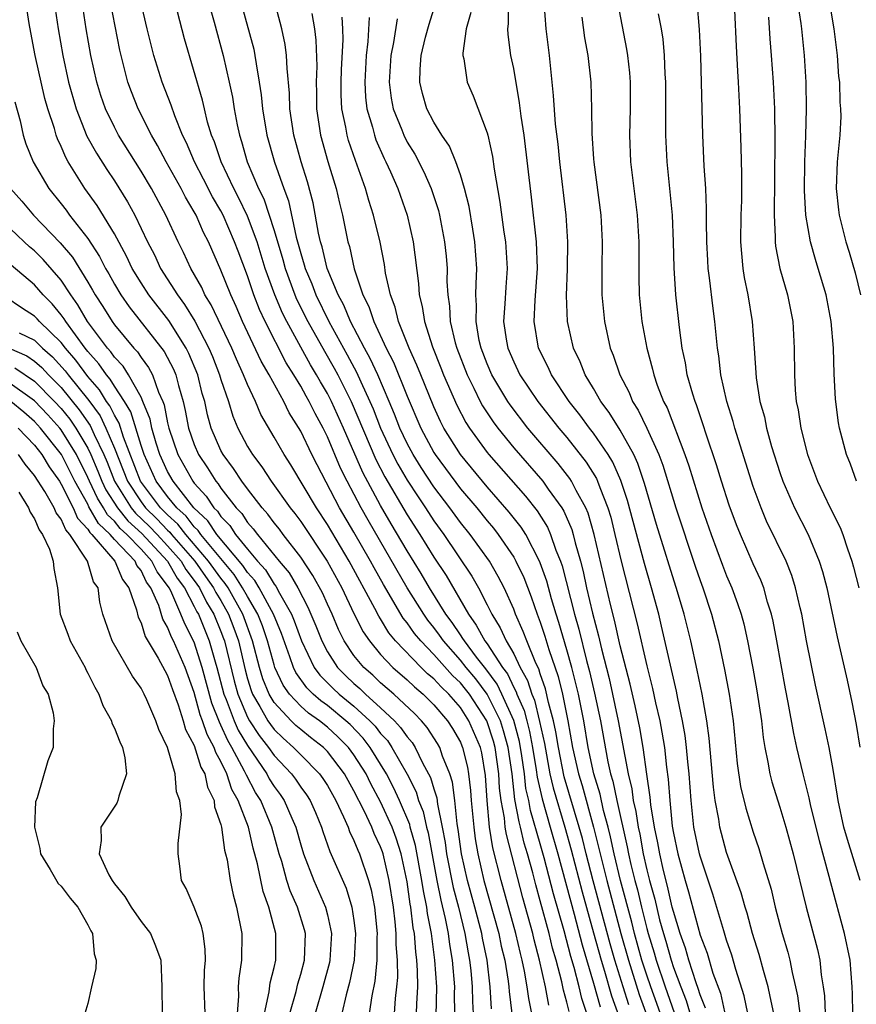
# Model space of a CAD drawing. Units: inches. Extents: x 2505000 to 2507997, y 1482000 to 1485000.
# Drawn here: x 2506416 to 2506479, y 1482512 to 1482586 of the extents above; entities that cross this region are included whole.
import ezdxf

# ---------------------------------------------------------------- set-up
doc = ezdxf.new("R2010")
doc.units = ezdxf.units.IN
doc.header["$MEASUREMENT"] = 0
doc.layers.add('LD25051482_2ft', color=166, linetype='Continuous')

msp = doc.modelspace()

# ---------------------------------------------------------------- linework, layer by layer
at = {"layer": 'LD25051482_2ft'}
for points, elevation in [([(2506429.488, 1482589), (2506430.499, 1482585.501), (2506431.185, 1482583), (2506431.636, 1482581), (2506431.871, 1482579.872), (2506431.997, 1482579), (2506432.219, 1482577.781), (2506432.388, 1482577), (2506432.545, 1482576.545), (2506432.982, 1482575), (2506433.835, 1482573), (2506434.225, 1482572.225), (2506435, 1482569.846), (2506435.656, 1482567.656), (2506435.825, 1482567), (2506436.557, 1482565), (2506436.687, 1482564.688), (2506437.533, 1482563), (2506438.776, 1482560.776), (2506439.51, 1482559.51), (2506439.781, 1482559), (2506440.786, 1482557), (2506442.639, 1482552.639), (2506443.328, 1482551.328), (2506445, 1482548.486), (2506445.95, 1482547), (2506447, 1482545.301), (2506447.921, 1482543.921), (2506449.597, 1482541), (2506450.191, 1482540.191), (2506450.826, 1482539), (2506451, 1482538.77), (2506452.165, 1482537), (2506452.523, 1482536.523), (2506453, 1482535.507), (2506453.182, 1482535.182), (2506453.237, 1482535), (2506453.782, 1482533.782), (2506453.975, 1482533), (2506454.196, 1482532.195), (2506454.417, 1482531), (2506454.688, 1482529.312), (2506454.755, 1482528.755), (2506455.129, 1482527.129), (2506455.752, 1482525), (2506456.306, 1482523), (2506457.545, 1482518.455), (2506458.154, 1482516.154), (2506459, 1482513.285), (2506459.505, 1482511.505)], 7992), ([(2506461.656, 1482511.656), (2506461.214, 1482513), (2506460.598, 1482515), (2506460.243, 1482516.243), (2506458.963, 1482520.963), (2506458.44, 1482523), (2506458.158, 1482524.158), (2506457.928, 1482525), (2506456.787, 1482528.787), (2506456.354, 1482531), (2506456.175, 1482532.175), (2506455.993, 1482533), (2506455.615, 1482534.385), (2506455.395, 1482535.395), (2506455, 1482536.536), (2506454.892, 1482536.892), (2506454.671, 1482537.329), (2506453.986, 1482539), (2506453.72, 1482539.72), (2506453.146, 1482541), (2506453, 1482541.387), (2506452.275, 1482543), (2506451.846, 1482543.846), (2506451.171, 1482545), (2506449.73, 1482547), (2506449, 1482547.91), (2506448.208, 1482549), (2506447, 1482550.591), (2506446.045, 1482552.045), (2506445.442, 1482553), (2506445, 1482553.829), (2506444.449, 1482555), (2506444.052, 1482556.052), (2506443.652, 1482557), (2506442.782, 1482559), (2506442.223, 1482560.224), (2506441.791, 1482561), (2506440.748, 1482563), (2506440.236, 1482564.236), (2506439.813, 1482565), (2506438.997, 1482567), (2506438.611, 1482568.611), (2506438.49, 1482569), (2506438.344, 1482569.656), (2506437.922, 1482571.922), (2506437.503, 1482573.503), (2506437.038, 1482575), (2506436.481, 1482577), (2506436.183, 1482579), (2506436.156, 1482580.156), (2506435.969, 1482582.031), (2506435.938, 1482583), (2506435.833, 1482583.833), (2506435.573, 1482585), (2506434.531, 1482589)], 7996), ([(2506476.374, 1482589), (2506477.05, 1482585), (2506477.302, 1482583), (2506477.41, 1482581.41), (2506477.471, 1482581), (2506477.497, 1482579.497), (2506477.564, 1482579), (2506477.582, 1482578.418), (2506477.509, 1482577), (2506477.313, 1482575), (2506477.22, 1482573), (2506477.41, 1482571.41), (2506477.443, 1482571), (2506477.962, 1482569), (2506478.211, 1482568.211), (2506478.652, 1482566.652), (2506479.046, 1482565)], 8028), ([(2506451.337, 1482511.338), (2506451.233, 1482513), (2506450.995, 1482515), (2506450.659, 1482516.659), (2506450.603, 1482517), (2506450.076, 1482519), (2506449.528, 1482521), (2506449.082, 1482523), (2506448.837, 1482524.837), (2506448.754, 1482525.246), (2506448.575, 1482527), (2506448.397, 1482528.397), (2506448.201, 1482529), (2506447.654, 1482530.346), (2506447.442, 1482531), (2506447.281, 1482531.28), (2506446.496, 1482532.496), (2506446.061, 1482533), (2506445.538, 1482533.538), (2506443.983, 1482535), (2506443, 1482535.862), (2506442.421, 1482536.421), (2506441.744, 1482537), (2506441, 1482537.913), (2506440.272, 1482539), (2506439.848, 1482539.848), (2506439.356, 1482541), (2506439, 1482541.759), (2506438.625, 1482542.625), (2506437.918, 1482543.918), (2506437, 1482545.302), (2506435.681, 1482547), (2506435.393, 1482547.393), (2506435, 1482547.877), (2506434.53, 1482548.53), (2506434.098, 1482549), (2506433, 1482550.425), (2506432.576, 1482551), (2506431.958, 1482551.958), (2506431.161, 1482553), (2506431, 1482553.308), (2506430.275, 1482555), (2506430.001, 1482556.001), (2506429.784, 1482557), (2506429.607, 1482557.607), (2506429.259, 1482559), (2506428.602, 1482560.602), (2506428.395, 1482561), (2506427.081, 1482563.081), (2506425.588, 1482565), (2506425, 1482565.912), (2506424.34, 1482567), (2506423.913, 1482567.913), (2506423, 1482569.601), (2506421.715, 1482571.715), (2506420.789, 1482573), (2506419.535, 1482575), (2506419.34, 1482575.34), (2506419, 1482576.162), (2506418.726, 1482576.726), (2506418.635, 1482577), (2506418.5, 1482577.5), (2506417.993, 1482579), (2506417.772, 1482579.772), (2506417.055, 1482583), (2506416.725, 1482584.725), (2506416.601, 1482585.398), (2506416.178, 1482588.178)], 7980), ([(2506418.478, 1482587), (2506418.765, 1482585), (2506419.119, 1482583), (2506419.555, 1482581), (2506420.119, 1482579), (2506420.94, 1482576.94), (2506421.648, 1482575.648), (2506422.426, 1482574.426), (2506423, 1482573.569), (2506423.995, 1482571.994), (2506424.535, 1482571), (2506425.489, 1482569), (2506426.005, 1482568.005), (2506426.472, 1482567), (2506427.733, 1482565), (2506428.279, 1482564.279), (2506429.035, 1482563.035), (2506430.104, 1482561), (2506430.368, 1482560.368), (2506430.903, 1482559), (2506431, 1482558.656), (2506431.565, 1482557), (2506431.9, 1482555.9), (2506432.277, 1482555), (2506433, 1482553.619), (2506433.365, 1482553), (2506434.079, 1482552.079), (2506434.782, 1482551), (2506436.213, 1482549), (2506436.566, 1482548.566), (2506437, 1482547.975), (2506438.99, 1482544.99), (2506440.078, 1482543), (2506441, 1482541.07), (2506441.687, 1482539.687), (2506442.155, 1482539), (2506443, 1482537.983), (2506443.931, 1482537), (2506445, 1482536.065), (2506445.54, 1482535.54), (2506446.193, 1482535), (2506446.608, 1482534.608), (2506447, 1482534.204), (2506448.031, 1482533), (2506448.41, 1482532.41), (2506449, 1482531.383), (2506449.116, 1482531.116), (2506449.165, 1482531), (2506449.524, 1482529.524), (2506449.613, 1482529), (2506449.762, 1482527.762), (2506449.808, 1482527), (2506449.996, 1482525), (2506450.118, 1482524.118), (2506450.309, 1482523), (2506450.766, 1482521), (2506451.884, 1482517), (2506452.069, 1482516.069), (2506452.323, 1482515), (2506452.576, 1482513.424), (2506452.627, 1482513), (2506452.649, 1482512.649), (2506452.866, 1482511)], 7982), ([(2506454.358, 1482511), (2506454.126, 1482512.126), (2506454.018, 1482513), (2506453.819, 1482514.18), (2506453.641, 1482515), (2506453.506, 1482515.506), (2506453.168, 1482517), (2506452.058, 1482521), (2506451.442, 1482523.442), (2506451.187, 1482525), (2506450.997, 1482527), (2506450.882, 1482528.882), (2506450.597, 1482530.597), (2506450.499, 1482531), (2506449.64, 1482533), (2506449, 1482533.985), (2506448.124, 1482535), (2506447.546, 1482535.546), (2506447, 1482536.153), (2506446.536, 1482536.536), (2506446.059, 1482537), (2506444.131, 1482539), (2506443.621, 1482539.621), (2506443, 1482540.651), (2506442.859, 1482540.859), (2506442.571, 1482541.429), (2506440.635, 1482545), (2506439, 1482547.757), (2506438.178, 1482549), (2506436.245, 1482552.245), (2506435.746, 1482553), (2506435, 1482554.322), (2506434.014, 1482556.015), (2506433.6, 1482557), (2506433, 1482558.273), (2506432.712, 1482559), (2506432.165, 1482560.165), (2506431.816, 1482561), (2506430.269, 1482564.269), (2506429.805, 1482565), (2506429.559, 1482565.559), (2506428.733, 1482567), (2506428.19, 1482568.19), (2506427.782, 1482569), (2506426.872, 1482571), (2506425.784, 1482573), (2506425, 1482574.316), (2506423.321, 1482577), (2506423, 1482577.606), (2506422.327, 1482579), (2506421.99, 1482579.989), (2506421.675, 1482581), (2506421.243, 1482583), (2506420.891, 1482585), (2506420.571, 1482587)], 7984), ([(2506455.634, 1482511.634), (2506455.386, 1482513), (2506454.95, 1482515), (2506454.539, 1482516.539), (2506454.435, 1482517), (2506453.686, 1482519.686), (2506452.453, 1482524.453), (2506452.364, 1482525), (2506452.298, 1482525.702), (2506452.054, 1482527), (2506451.939, 1482527.939), (2506451.885, 1482529), (2506451.613, 1482531), (2506451.478, 1482531.479), (2506450.977, 1482533), (2506449.672, 1482535), (2506449.385, 1482535.385), (2506449, 1482535.85), (2506448.409, 1482536.409), (2506447, 1482537.986), (2506446.011, 1482539), (2506445.558, 1482539.558), (2506445, 1482540.353), (2506444.708, 1482540.708), (2506443.23, 1482543.23), (2506442.506, 1482544.506), (2506442.244, 1482545), (2506441, 1482547.169), (2506439.922, 1482549), (2506438.227, 1482552.227), (2506437.837, 1482553), (2506437, 1482554.753), (2506436.138, 1482556.138), (2506435.72, 1482557), (2506434.632, 1482559), (2506434.03, 1482560.03), (2506432.634, 1482563), (2506432.142, 1482564.142), (2506431.741, 1482565), (2506431, 1482566.873), (2506430.061, 1482569), (2506429.695, 1482569.695), (2506429.137, 1482571), (2506429, 1482571.256), (2506428.349, 1482572.35), (2506428.022, 1482573), (2506426.9, 1482575), (2506426.245, 1482576.245), (2506425.797, 1482577), (2506424.786, 1482579), (2506424.277, 1482580.277), (2506424.009, 1482581), (2506423.404, 1482583.404), (2506422.707, 1482587)], 7986), ([(2506457.159, 1482511.159), (2506457, 1482511.844), (2506456.746, 1482512.746), (2506456.616, 1482513.384), (2506456.184, 1482515), (2506455.917, 1482515.917), (2506455.656, 1482517), (2506455, 1482519.472), (2506454.663, 1482520.663), (2506454.432, 1482521.568), (2506454.037, 1482523), (2506453.797, 1482523.797), (2506453.519, 1482525), (2506453.399, 1482525.399), (2506453.088, 1482527.088), (2506452.874, 1482529), (2506452.594, 1482531), (2506452.245, 1482532.245), (2506451.999, 1482533), (2506451, 1482534.999), (2506450.145, 1482536.145), (2506449.437, 1482537), (2506449, 1482537.56), (2506447.716, 1482539), (2506447.428, 1482539.428), (2506447, 1482540.001), (2506446.553, 1482540.553), (2506446.239, 1482541), (2506445, 1482543.002), (2506442.064, 1482548.064), (2506441.54, 1482549), (2506440.482, 1482551), (2506439.99, 1482551.99), (2506439, 1482554.351), (2506438.68, 1482555), (2506438.083, 1482556.083), (2506437.635, 1482557), (2506437.398, 1482557.398), (2506437, 1482558.144), (2506436.492, 1482559), (2506435.91, 1482559.91), (2506434.329, 1482563), (2506433.906, 1482563.906), (2506433.486, 1482565), (2506433, 1482566.45), (2506432.292, 1482568.292), (2506432.035, 1482569), (2506431.165, 1482571), (2506431, 1482571.321), (2506430.379, 1482572.379), (2506429.707, 1482573.708), (2506429.028, 1482575), (2506428.423, 1482576.423), (2506428.127, 1482577), (2506427.533, 1482578.467), (2506427.268, 1482579.268), (2506426.592, 1482581), (2506425.96, 1482583), (2506425.455, 1482585), (2506425, 1482586.927)], 7988), ([(2506432.498, 1482587), (2506433.468, 1482583.468), (2506433.564, 1482583), (2506433.64, 1482582.359), (2506433.887, 1482581), (2506434.03, 1482580.03), (2506434.117, 1482579), (2506434.451, 1482577), (2506435.024, 1482574.976), (2506435.723, 1482573), (2506436.075, 1482572.075), (2506436.666, 1482569.334), (2506436.818, 1482568.818), (2506437, 1482568.111), (2506437.263, 1482567.263), (2506437.326, 1482567), (2506437.825, 1482565.825), (2506438.126, 1482565), (2506439.115, 1482563), (2506440.501, 1482560.501), (2506441.201, 1482559.201), (2506441.515, 1482558.484), (2506442.204, 1482557), (2506442.442, 1482556.442), (2506443, 1482554.99), (2506443.926, 1482553), (2506444.293, 1482552.293), (2506445, 1482551.088), (2506445.82, 1482549.82), (2506446.38, 1482549), (2506447, 1482548.035), (2506447.748, 1482547), (2506449.862, 1482543.862), (2506450.345, 1482543), (2506451, 1482541.723), (2506451.347, 1482541), (2506451.987, 1482539.987), (2506452.426, 1482539), (2506453, 1482538.023), (2506453.498, 1482537), (2506454.037, 1482536.037), (2506454.353, 1482535), (2506454.553, 1482534.553), (2506454.949, 1482532.949), (2506455.303, 1482531.303), (2506455.72, 1482529), (2506455.958, 1482527.958), (2506456.847, 1482525), (2506457.311, 1482523.311), (2506458.134, 1482520.134), (2506459, 1482517.07), (2506459.565, 1482515), (2506459.817, 1482514.183), (2506460.339, 1482512.339), (2506461.538, 1482509)], 7994), ([(2506467.402, 1482511.402), (2506467, 1482512.413), (2506466.867, 1482512.867), (2506466.702, 1482513.298), (2506466.155, 1482515), (2506465.904, 1482515.904), (2506465.505, 1482517), (2506465, 1482518.666), (2506464.918, 1482519), (2506464.565, 1482520.565), (2506464.26, 1482521.74), (2506463.976, 1482523), (2506463.838, 1482523.838), (2506463.586, 1482525), (2506463.309, 1482526.691), (2506463.261, 1482527.261), (2506463, 1482528.983), (2506462.719, 1482531), (2506462.469, 1482532.468), (2506462.124, 1482534.124), (2506461.746, 1482535.746), (2506461, 1482538.631), (2506460.569, 1482540.569), (2506460.266, 1482541.734), (2506459.053, 1482547), (2506458.591, 1482548.591), (2506458.413, 1482549), (2506457.693, 1482550.307), (2506457.352, 1482551), (2506457.218, 1482551.218), (2506456.338, 1482552.338), (2506454.069, 1482555), (2506452.733, 1482556.733), (2506452.554, 1482557), (2506451.355, 1482559), (2506451, 1482559.827), (2506450.55, 1482561), (2506450.416, 1482561.584), (2506450.169, 1482563), (2506450.209, 1482564.209), (2506450.166, 1482565), (2506450.174, 1482565.826), (2506450.237, 1482567), (2506450.084, 1482569), (2506449.94, 1482569.94), (2506449.647, 1482571.648), (2506449.314, 1482573), (2506449, 1482574.037), (2506448.661, 1482575), (2506448.182, 1482576.182), (2506447.61, 1482577), (2506447, 1482577.977), (2506446.468, 1482579), (2506446.147, 1482580.147), (2506445.939, 1482581), (2506445.968, 1482581.968), (2506446.054, 1482583), (2506446.38, 1482584.38), (2506446.64, 1482585.36), (2506447.13, 1482586.87)], 8006), ([(2506470.586, 1482511), (2506470.325, 1482512.325), (2506469.695, 1482514.305), (2506469.39, 1482515.39), (2506469, 1482516.517), (2506468.78, 1482517.22), (2506467.969, 1482519.969), (2506467, 1482522.825), (2506466.952, 1482523), (2506466.545, 1482525), (2506466.331, 1482527), (2506466.186, 1482529), (2506466.085, 1482529.915), (2506465.991, 1482531), (2506465.885, 1482531.884), (2506465.692, 1482533), (2506465.338, 1482534.662), (2506465.232, 1482535.232), (2506464.115, 1482540.115), (2506463.892, 1482541), (2506463.345, 1482543), (2506462.816, 1482544.816), (2506461.555, 1482549.555), (2506461.059, 1482551.059), (2506460.439, 1482552.439), (2506460.092, 1482553), (2506459, 1482554.609), (2506458.694, 1482555), (2506457.981, 1482555.981), (2506457.162, 1482557), (2506455.835, 1482559), (2506455.583, 1482559.583), (2506454.869, 1482561), (2506454.53, 1482563), (2506454.603, 1482564.603), (2506454.777, 1482567), (2506454.723, 1482569), (2506454.347, 1482572.347), (2506453.777, 1482577), (2506453.556, 1482578.444), (2506453.441, 1482579.44), (2506453, 1482582.022), (2506452.797, 1482583), (2506452.576, 1482584.576), (2506452.557, 1482585), (2506452.616, 1482585.384), (2506452.615, 1482587)], 8010), ([(2506472.533, 1482511), (2506472.278, 1482512.278), (2506472.108, 1482513), (2506471.759, 1482514.241), (2506471.444, 1482515.444), (2506470.954, 1482517), (2506470.532, 1482518.532), (2506470.379, 1482519), (2506470.079, 1482520.079), (2506469, 1482523.09), (2506468.483, 1482525), (2506468.405, 1482525.595), (2506468.144, 1482527), (2506468.008, 1482528.008), (2506467.694, 1482531.695), (2506467.517, 1482533), (2506467.161, 1482535), (2506466.793, 1482536.793), (2506466.303, 1482539), (2506465.805, 1482541), (2506465.313, 1482542.687), (2506463.741, 1482547.741), (2506462.839, 1482550.839), (2506462.329, 1482552.329), (2506462.014, 1482553), (2506461, 1482554.848), (2506460.179, 1482556.179), (2506459.557, 1482557), (2506459, 1482557.968), (2506458.361, 1482559), (2506457.983, 1482559.983), (2506457.493, 1482561), (2506457.045, 1482563), (2506456.969, 1482564.969), (2506457.047, 1482566.953), (2506457.074, 1482569), (2506456.945, 1482571), (2506456.469, 1482575), (2506456.332, 1482576.332), (2506456.152, 1482577.848), (2506456.003, 1482580.002), (2506455.755, 1482582.245), (2506455.686, 1482583), (2506455.447, 1482585), (2506455.283, 1482587)], 8012), ([(2506460.801, 1482587), (2506461.482, 1482583.482), (2506461.555, 1482583), (2506461.693, 1482581.693), (2506461.744, 1482581), (2506461.742, 1482579), (2506461.695, 1482577), (2506461.782, 1482575), (2506462.28, 1482571), (2506462.392, 1482569), (2506462.393, 1482566.393), (2506462.429, 1482565), (2506462.635, 1482563), (2506462.997, 1482561), (2506463.428, 1482559.428), (2506463.517, 1482559), (2506463.785, 1482558.214), (2506464.261, 1482557), (2506464.518, 1482556.518), (2506465.859, 1482553), (2506466.157, 1482552.157), (2506467.128, 1482549), (2506467.827, 1482547), (2506468.692, 1482544.692), (2506469, 1482543.903), (2506469.389, 1482543), (2506469.821, 1482541.821), (2506470.086, 1482541), (2506470.281, 1482540.281), (2506470.571, 1482539), (2506470.96, 1482536.96), (2506471.259, 1482535.259), (2506471.606, 1482533), (2506471.742, 1482531.742), (2506471.871, 1482531), (2506472.106, 1482529.894), (2506472.247, 1482529), (2506472.403, 1482528.403), (2506473, 1482526.501), (2506473.449, 1482525), (2506474.003, 1482523), (2506474.986, 1482519), (2506475.819, 1482515.819), (2506475.994, 1482515), (2506476.093, 1482513.907), (2506476.246, 1482513), (2506476.339, 1482512.339), (2506476.393, 1482511)], 8016), ([(2506479.033, 1482521), (2506478.068, 1482524.068), (2506477.813, 1482525), (2506477.377, 1482527), (2506477.335, 1482527.335), (2506477, 1482529.325), (2506476.692, 1482531), (2506476.399, 1482532.399), (2506475.674, 1482535.674), (2506475, 1482538.998), (2506474.637, 1482541), (2506474.513, 1482541.487), (2506474.182, 1482543), (2506473.905, 1482543.905), (2506473.464, 1482545), (2506472.003, 1482548.003), (2506471.587, 1482549), (2506471, 1482550.608), (2506469.883, 1482554.118), (2506469.617, 1482555), (2506469.493, 1482555.493), (2506469.02, 1482557), (2506468.572, 1482559), (2506468.416, 1482560.416), (2506468.318, 1482561), (2506468.117, 1482563), (2506467.977, 1482563.977), (2506467.716, 1482566.284), (2506467.617, 1482567), (2506467.581, 1482567.581), (2506467.513, 1482569), (2506467.485, 1482570.515), (2506467.494, 1482571.495), (2506467.431, 1482573), (2506467.318, 1482574.682), (2506467.206, 1482577), (2506467.061, 1482582.939), (2506466.963, 1482584.963), (2506466.783, 1482587)], 8020), ([(2506478.748, 1482551), (2506478.294, 1482552.294), (2506478.009, 1482553), (2506477.476, 1482555), (2506477.402, 1482555.402), (2506477.169, 1482557.169), (2506477.083, 1482559.083), (2506477.031, 1482561), (2506476.85, 1482563), (2506476.465, 1482565), (2506475.884, 1482567), (2506475.664, 1482567.664), (2506475.295, 1482569), (2506474.951, 1482571), (2506474.842, 1482572.842), (2506474.865, 1482575), (2506474.949, 1482576.949), (2506475.005, 1482579), (2506474.971, 1482581), (2506474.859, 1482583), (2506474.655, 1482585), (2506474.607, 1482585.393), (2506474.358, 1482587)], 8026), ([(2506458.495, 1482511), (2506458.116, 1482512.116), (2506457.909, 1482513), (2506457.535, 1482514.465), (2506457.291, 1482515.291), (2506456.782, 1482517.218), (2506455.987, 1482519.987), (2506455.289, 1482522.711), (2506455, 1482523.76), (2506454.267, 1482526.267), (2506454.134, 1482527), (2506453.922, 1482527.922), (2506453.805, 1482529), (2506453.624, 1482530.376), (2506453.442, 1482531.442), (2506453.012, 1482533.011), (2506452.119, 1482535), (2506451.761, 1482535.761), (2506450.905, 1482536.905), (2506450.208, 1482537.792), (2506449.293, 1482539), (2506449.191, 1482539.191), (2506449, 1482539.451), (2506448.377, 1482540.378), (2506447.913, 1482541), (2506446.68, 1482543), (2506446.058, 1482544.058), (2506445, 1482545.776), (2506443.803, 1482547.803), (2506443, 1482549.185), (2506441.661, 1482551.661), (2506440.206, 1482555), (2506439.306, 1482557), (2506439, 1482557.597), (2506438.476, 1482558.476), (2506438.197, 1482559), (2506437.745, 1482559.746), (2506437, 1482561.087), (2506435.951, 1482563), (2506435.633, 1482563.633), (2506435.062, 1482565), (2506434.339, 1482567), (2506433.715, 1482569), (2506433, 1482570.921), (2506432.326, 1482572.325), (2506431.966, 1482573), (2506431.012, 1482575), (2506430.51, 1482576.51), (2506430.301, 1482577), (2506430.003, 1482577.997), (2506429.763, 1482579), (2506429.63, 1482579.63), (2506428.263, 1482584.262), (2506427.73, 1482586.27)], 7990), ([(2506437.84, 1482586.16), (2506438.04, 1482585), (2506438.145, 1482584.146), (2506438.199, 1482582.199), (2506438.163, 1482581), (2506438.181, 1482580.181), (2506438.183, 1482579), (2506438.475, 1482577), (2506439.035, 1482575.035), (2506439.657, 1482573), (2506439.902, 1482571.902), (2506440.128, 1482571), (2506440.547, 1482569), (2506440.655, 1482568.655), (2506441.023, 1482566.977), (2506441.677, 1482565), (2506442.122, 1482564.123), (2506442.482, 1482563), (2506443.413, 1482561), (2506443.96, 1482559.961), (2506445, 1482557.4), (2506446.023, 1482555), (2506447, 1482553.169), (2506447.104, 1482553), (2506449, 1482550.443), (2506450.219, 1482549), (2506451, 1482548.027), (2506451.471, 1482547.471), (2506451.839, 1482547), (2506453, 1482545.301), (2506453.172, 1482545), (2506453.755, 1482543.755), (2506454.306, 1482542.306), (2506454.768, 1482541), (2506455, 1482540.405), (2506455.352, 1482539.352), (2506455.648, 1482538.352), (2506456.336, 1482536.336), (2506456.657, 1482535), (2506457.065, 1482533), (2506457.421, 1482531), (2506457.861, 1482529), (2506458.135, 1482528.135), (2506459.007, 1482525), (2506459.988, 1482521), (2506461.06, 1482517), (2506461.622, 1482515), (2506462.434, 1482512.434), (2506464.032, 1482508.032)], 7998), ([(2506449.782, 1482586.218), (2506449.417, 1482585), (2506449.182, 1482583.182), (2506449.191, 1482583), (2506449.253, 1482582.747), (2506449.507, 1482581), (2506449.958, 1482579.959), (2506451, 1482577.191), (2506451.051, 1482577), (2506451.414, 1482575.414), (2506451.538, 1482574.461), (2506451.971, 1482571.971), (2506452.27, 1482569.73), (2506452.385, 1482569), (2506452.513, 1482567), (2506452.402, 1482565.598), (2506452.345, 1482564.345), (2506452.243, 1482563), (2506452.46, 1482561.54), (2506452.559, 1482561), (2506453, 1482559.966), (2506453.463, 1482559), (2506454.81, 1482557), (2506456.39, 1482555), (2506457, 1482554.278), (2506458.446, 1482552.445), (2506459.209, 1482551.209), (2506459.302, 1482551), (2506459.461, 1482550.539), (2506460.08, 1482549), (2506460.292, 1482548.292), (2506460.607, 1482547), (2506461.069, 1482545), (2506462.288, 1482540.288), (2506463, 1482537.139), (2506463.432, 1482535.432), (2506463.661, 1482534.339), (2506463.973, 1482533), (2506464.139, 1482532.139), (2506464.318, 1482531), (2506464.477, 1482529.523), (2506464.612, 1482528.612), (2506464.721, 1482527), (2506464.909, 1482525.091), (2506465, 1482524.56), (2506465.327, 1482523), (2506465.886, 1482521), (2506466.145, 1482520.145), (2506467, 1482516.898), (2506467.525, 1482515.525), (2506467.966, 1482514.034), (2506468.534, 1482512.534), (2506469, 1482510.435)], 8008), ([(2506478.48, 1482511), (2506478.456, 1482512.456), (2506478.429, 1482513), (2506478.271, 1482515), (2506477.841, 1482517), (2506476.822, 1482520.822), (2506476.711, 1482521.289), (2506475.966, 1482523.966), (2506475.294, 1482526.706), (2506475.196, 1482527.196), (2506475, 1482528.003), (2506474.738, 1482529), (2506474.27, 1482531), (2506474.036, 1482532.036), (2506473.619, 1482534.381), (2506473.412, 1482535.412), (2506472.774, 1482539), (2506472.494, 1482540.494), (2506472.375, 1482541), (2506472.08, 1482541.92), (2506471.783, 1482543), (2506471.564, 1482543.564), (2506471, 1482544.785), (2506470.028, 1482547), (2506469.735, 1482547.735), (2506469.2, 1482549.2), (2506468.62, 1482551), (2506468.241, 1482552.242), (2506467.463, 1482554.537), (2506467.244, 1482555.244), (2506466.738, 1482556.738), (2506466.626, 1482557), (2506466.448, 1482557.552), (2506466.04, 1482559), (2506465.898, 1482559.898), (2506465.659, 1482561), (2506465.449, 1482562.551), (2506465.183, 1482565), (2506465.046, 1482567.046), (2506464.999, 1482569), (2506464.92, 1482571), (2506464.761, 1482572.761), (2506464.518, 1482575), (2506464.42, 1482577), (2506464.428, 1482581), (2506464.384, 1482581.616), (2506464.334, 1482583), (2506464.222, 1482584.222), (2506464.1, 1482585), (2506463.88, 1482586.12)], 8018), ([(2506469.588, 1482586.412), (2506469.709, 1482583.709), (2506469.812, 1482581.812), (2506469.872, 1482581), (2506469.971, 1482579), (2506470.072, 1482576.073), (2506470.116, 1482574.116), (2506470.112, 1482572.112), (2506470.074, 1482571), (2506470.051, 1482569), (2506470.107, 1482568.107), (2506470.22, 1482567), (2506470.317, 1482566.317), (2506470.583, 1482565), (2506470.917, 1482563), (2506471.071, 1482561), (2506471.215, 1482558.785), (2506471.505, 1482557), (2506471.833, 1482555.833), (2506471.996, 1482555), (2506472.377, 1482553.623), (2506473, 1482551.663), (2506473.23, 1482551), (2506474.096, 1482549), (2506475.115, 1482547), (2506475.961, 1482545), (2506476.21, 1482544.21), (2506476.517, 1482543), (2506477.303, 1482539.303), (2506478.043, 1482536.043), (2506478.398, 1482534.398), (2506478.725, 1482532.725), (2506479.008, 1482531.008)], 8022), ([(2506464.797, 1482508.797), (2506463.756, 1482511.756), (2506463.297, 1482513), (2506463, 1482513.872), (2506462.639, 1482515), (2506462.079, 1482517), (2506461.865, 1482517.865), (2506461.022, 1482521), (2506460.546, 1482523), (2506460.276, 1482524.276), (2506460.094, 1482525), (2506459.752, 1482526.248), (2506459.486, 1482527.486), (2506459.021, 1482529), (2506458.604, 1482531), (2506458.264, 1482533), (2506457.86, 1482535), (2506457.702, 1482535.702), (2506457.368, 1482537), (2506457, 1482538.321), (2506456.393, 1482540.393), (2506456.19, 1482541), (2506455.839, 1482542.161), (2506455.485, 1482543.485), (2506455, 1482544.868), (2506454.947, 1482545), (2506453.9, 1482547), (2506453.552, 1482547.552), (2506452.667, 1482548.667), (2506451, 1482550.571), (2506448.996, 1482553), (2506447.756, 1482555), (2506447.497, 1482555.498), (2506447, 1482556.589), (2506446.311, 1482558.311), (2506446.013, 1482559), (2506445.73, 1482559.73), (2506445.137, 1482561), (2506444.343, 1482563), (2506444.092, 1482564.091), (2506443.733, 1482565), (2506443.373, 1482566.627), (2506443.283, 1482567.283), (2506442.966, 1482568.965), (2506442.472, 1482571), (2506442.106, 1482572.106), (2506441.864, 1482573), (2506441.247, 1482574.753), (2506441.105, 1482575.106), (2506440.597, 1482576.597), (2506440.481, 1482577), (2506440.388, 1482577.612), (2506440.096, 1482579), (2506440.046, 1482580.046), (2506440.045, 1482581), (2506440.07, 1482581.93), (2506440.191, 1482584.191), (2506440.171, 1482585), (2506440.122, 1482585.878)], 8000), ([(2506442.144, 1482585.856), (2506442.048, 1482584.048), (2506441.917, 1482583), (2506441.814, 1482581), (2506441.864, 1482579.864), (2506441.967, 1482579), (2506442.388, 1482577.612), (2506442.53, 1482577), (2506442.648, 1482576.648), (2506443.262, 1482575.262), (2506443.401, 1482575), (2506443.739, 1482574.261), (2506444.286, 1482573), (2506444.996, 1482571), (2506445.448, 1482569), (2506445.854, 1482565.854), (2506445.9, 1482565), (2506446.129, 1482564.129), (2506446.287, 1482563), (2506446.902, 1482561.098), (2506447.534, 1482559.534), (2506447.732, 1482559), (2506448.719, 1482556.719), (2506449.411, 1482555.412), (2506449.678, 1482555), (2506451, 1482553.169), (2506451.136, 1482553), (2506453.881, 1482549.881), (2506454.766, 1482548.767), (2506455.542, 1482547.542), (2506455.776, 1482547), (2506456.167, 1482545.833), (2506456.507, 1482545), (2506456.635, 1482544.635), (2506457.57, 1482541), (2506457.895, 1482539.895), (2506458.47, 1482537.53), (2506458.696, 1482536.696), (2506459.07, 1482535.07), (2506459.518, 1482533), (2506460.079, 1482529.921), (2506460.283, 1482529), (2506460.452, 1482528.452), (2506460.744, 1482527), (2506461.533, 1482523.534), (2506461.629, 1482523), (2506461.807, 1482522.193), (2506462.097, 1482521), (2506462.291, 1482520.291), (2506462.594, 1482519), (2506463, 1482517.398), (2506463.111, 1482517), (2506463.561, 1482515.561), (2506463.716, 1482515), (2506464.383, 1482513), (2506465.067, 1482511.067)], 8002), ([(2506444.246, 1482585.754), (2506443.969, 1482583.969), (2506443.777, 1482583), (2506443.648, 1482581), (2506443.803, 1482579.803), (2506443.951, 1482579), (2506444.6, 1482577.4), (2506444.747, 1482577), (2506445, 1482576.496), (2506445.573, 1482575.573), (2506446.257, 1482574.257), (2506446.807, 1482573), (2506447.346, 1482571.345), (2506447.426, 1482571), (2506447.811, 1482569), (2506447.921, 1482567.921), (2506447.997, 1482567), (2506447.987, 1482566.013), (2506448.041, 1482565), (2506448.166, 1482564.166), (2506448.222, 1482563), (2506448.609, 1482561.391), (2506448.724, 1482561), (2506449.492, 1482559), (2506449.998, 1482558.002), (2506450.479, 1482557), (2506450.661, 1482556.661), (2506451.457, 1482555.457), (2506451.8, 1482555), (2506453, 1482553.514), (2506455.185, 1482551), (2506455.602, 1482550.398), (2506456.612, 1482549), (2506456.762, 1482548.762), (2506457.367, 1482547.367), (2506457.474, 1482547), (2506457.619, 1482546.381), (2506458.01, 1482545), (2506458.214, 1482544.214), (2506458.467, 1482543), (2506458.912, 1482541.088), (2506459.377, 1482539.377), (2506459.596, 1482538.403), (2506460.177, 1482536.177), (2506460.858, 1482533), (2506461.603, 1482529), (2506461.875, 1482527.875), (2506461.983, 1482527), (2506462.182, 1482526.182), (2506462.35, 1482525), (2506462.472, 1482524.473), (2506462.736, 1482523), (2506463, 1482521.803), (2506463.199, 1482521), (2506463.593, 1482519.593), (2506463.965, 1482518.035), (2506464.252, 1482517), (2506464.43, 1482516.43), (2506464.825, 1482515), (2506465, 1482514.465), (2506465.547, 1482513), (2506465.968, 1482511.968), (2506466.76, 1482509.24)], 8004), ([(2506458.131, 1482585.869), (2506458.326, 1482584.326), (2506458.573, 1482583), (2506458.794, 1482581), (2506458.846, 1482579), (2506458.865, 1482577.135), (2506459, 1482575.24), (2506459.02, 1482574.98), (2506459.539, 1482571), (2506459.652, 1482569), (2506459.614, 1482567), (2506459.614, 1482565), (2506459.818, 1482563), (2506460.258, 1482561), (2506460.476, 1482560.476), (2506460.962, 1482559), (2506461.665, 1482557.665), (2506461.926, 1482557), (2506462.35, 1482556.35), (2506463, 1482554.991), (2506463.894, 1482553), (2506464.2, 1482552.2), (2506465.17, 1482549), (2506466.63, 1482544.63), (2506467, 1482543.547), (2506467.204, 1482543), (2506467.861, 1482541), (2506468.381, 1482539), (2506468.841, 1482536.841), (2506469.184, 1482535), (2506469.483, 1482533), (2506469.795, 1482529.795), (2506470.05, 1482528.05), (2506470.434, 1482526.434), (2506471, 1482524.635), (2506471.411, 1482523.411), (2506471.738, 1482522.262), (2506472.335, 1482520.335), (2506472.65, 1482519), (2506473, 1482517.672), (2506473.179, 1482517), (2506473.6, 1482515.6), (2506473.75, 1482515), (2506473.916, 1482514.084), (2506474.178, 1482513), (2506474.318, 1482512.318), (2506474.491, 1482511)], 8014), ([(2506472.133, 1482585.867), (2506472.244, 1482584.244), (2506472.354, 1482583), (2506472.496, 1482581), (2506472.589, 1482579), (2506472.609, 1482576.609), (2506472.563, 1482571), (2506472.64, 1482569.36), (2506472.635, 1482569), (2506472.668, 1482568.669), (2506472.997, 1482567), (2506473.568, 1482565), (2506473.964, 1482563), (2506474.077, 1482561), (2506474.086, 1482559), (2506474.142, 1482557.858), (2506474.226, 1482557), (2506474.37, 1482556.37), (2506474.569, 1482555), (2506475.077, 1482553), (2506475.611, 1482551.61), (2506475.827, 1482551), (2506476.774, 1482549), (2506477.516, 1482547.516), (2506477.718, 1482547), (2506478.077, 1482545.923), (2506478.416, 1482545), (2506478.54, 1482544.54), (2506478.929, 1482543)], 8024), ([(2506415.514, 1482579.514), (2506415.911, 1482578.089), (2506416.137, 1482577), (2506416.35, 1482576.35), (2506416.896, 1482575), (2506418.068, 1482573), (2506419, 1482571.851), (2506419.372, 1482571.372), (2506419.638, 1482571), (2506421, 1482569.245), (2506421.892, 1482567.892), (2506422.334, 1482567), (2506422.583, 1482566.583), (2506423, 1482565.802), (2506423.478, 1482565), (2506424.107, 1482564.107), (2506426.745, 1482560.745), (2506427.431, 1482559.431), (2506427.608, 1482559), (2506427.811, 1482558.189), (2506428.166, 1482557), (2506428.327, 1482556.327), (2506428.579, 1482555), (2506429, 1482553.765), (2506429.318, 1482553), (2506430.001, 1482552.001), (2506430.619, 1482551), (2506430.802, 1482550.801), (2506431, 1482550.491), (2506432.145, 1482549), (2506432.57, 1482548.569), (2506433, 1482547.91), (2506433.436, 1482547.436), (2506433.749, 1482547), (2506435.379, 1482545), (2506436.12, 1482544.12), (2506436.773, 1482543), (2506437.543, 1482541.543), (2506438.138, 1482540.137), (2506438.577, 1482539), (2506439, 1482538.182), (2506439.762, 1482537), (2506440.381, 1482536.381), (2506441, 1482535.799), (2506441.43, 1482535.43), (2506441.877, 1482535), (2506443, 1482533.983), (2506444.039, 1482533), (2506444.504, 1482532.504), (2506445, 1482531.784), (2506445.363, 1482531.363), (2506445.598, 1482531), (2506446.161, 1482529.839), (2506446.748, 1482528.748), (2506447, 1482527.889), (2506447.219, 1482527.218), (2506447.274, 1482526.726), (2506447.635, 1482525), (2506447.854, 1482523.854), (2506447.964, 1482523), (2506448.461, 1482520.461), (2506448.843, 1482519), (2506449.335, 1482517), (2506449.569, 1482515.569), (2506449.684, 1482515), (2506449.77, 1482514.23), (2506449.879, 1482513), (2506449.897, 1482511.897), (2506449.954, 1482511)], 7978), ([(2506415.194, 1482573), (2506416.043, 1482572.044), (2506416.933, 1482571), (2506418.928, 1482568.928), (2506419.849, 1482567.849), (2506421, 1482565.971), (2506421.362, 1482565.362), (2506421.556, 1482565), (2506422.125, 1482564.125), (2506422.821, 1482563), (2506423, 1482562.755), (2506424.469, 1482561), (2506424.727, 1482560.727), (2506425, 1482560.302), (2506425.559, 1482559.559), (2506425.855, 1482559), (2506426.313, 1482557.687), (2506426.633, 1482557), (2506426.738, 1482556.738), (2506427, 1482555.398), (2506427.091, 1482555), (2506427.769, 1482553), (2506428.893, 1482551), (2506429, 1482550.862), (2506429.892, 1482549.892), (2506430.462, 1482549), (2506430.74, 1482548.74), (2506431, 1482548.345), (2506431.668, 1482547.668), (2506432.103, 1482547), (2506433, 1482545.897), (2506433.763, 1482545), (2506434.355, 1482544.355), (2506435, 1482543.275), (2506435.126, 1482543.126), (2506435.405, 1482542.595), (2506436.315, 1482541), (2506436.517, 1482540.517), (2506437.059, 1482539), (2506438.014, 1482537), (2506438.426, 1482536.426), (2506439.432, 1482535.433), (2506439.893, 1482535), (2506441, 1482534.092), (2506442.191, 1482533), (2506442.586, 1482532.586), (2506443, 1482532.048), (2506443.507, 1482531.507), (2506443.857, 1482531), (2506444.993, 1482528.993), (2506445.661, 1482527.662), (2506445.855, 1482527), (2506446.188, 1482526.188), (2506446.445, 1482525), (2506446.568, 1482524.568), (2506447.23, 1482521), (2506447.522, 1482519.522), (2506447.861, 1482518.139), (2506448.078, 1482517), (2506448.183, 1482516.183), (2506448.38, 1482515), (2506448.541, 1482513), (2506448.533, 1482512.532), (2506448.559, 1482511)], 7976), ([(2506447.178, 1482510.822), (2506447.219, 1482513), (2506447.085, 1482515), (2506446.822, 1482517), (2506446.524, 1482518.524), (2506446.47, 1482519), (2506446.214, 1482520.214), (2506446.107, 1482521), (2506445.623, 1482523.624), (2506445.234, 1482525), (2506445.192, 1482525.192), (2506444.426, 1482527), (2506443.982, 1482527.982), (2506443.445, 1482529), (2506442.221, 1482531), (2506441.69, 1482531.69), (2506440.708, 1482532.708), (2506440.391, 1482533), (2506439, 1482534.148), (2506438.499, 1482534.5), (2506437.943, 1482535), (2506437.466, 1482535.466), (2506436.631, 1482536.631), (2506436.462, 1482537), (2506436.19, 1482537.81), (2506435.548, 1482539.548), (2506434.947, 1482541), (2506433.865, 1482543), (2506433.541, 1482543.541), (2506433, 1482544.131), (2506432.66, 1482544.659), (2506430.69, 1482547), (2506430.019, 1482548.019), (2506428.976, 1482549), (2506427.419, 1482551), (2506427, 1482551.739), (2506426.421, 1482553), (2506426.136, 1482553.864), (2506425.809, 1482555), (2506425.677, 1482555.676), (2506425.147, 1482557), (2506425, 1482557.315), (2506424.065, 1482559), (2506423.649, 1482559.649), (2506423, 1482560.334), (2506422.731, 1482560.731), (2506422.488, 1482561), (2506420.987, 1482563), (2506420.264, 1482564.264), (2506419.732, 1482565), (2506419, 1482566.124), (2506417.658, 1482567.658), (2506417, 1482568.306), (2506416.621, 1482568.621), (2506416.21, 1482569), (2506414.085, 1482571)], 7974), ([(2506445.704, 1482511), (2506445.719, 1482511.719), (2506445.795, 1482513), (2506445.78, 1482514.22), (2506445.726, 1482515), (2506445.638, 1482515.638), (2506445.538, 1482517), (2506445.45, 1482517.45), (2506445.275, 1482519), (2506445.227, 1482519.227), (2506445, 1482520.887), (2506444.54, 1482523), (2506444.169, 1482524.169), (2506443.866, 1482525), (2506443, 1482526.914), (2506442.27, 1482528.27), (2506441.91, 1482529), (2506441, 1482530.443), (2506440.583, 1482531), (2506439.795, 1482531.795), (2506439, 1482532.53), (2506438.403, 1482533), (2506437.579, 1482533.579), (2506437, 1482534.1), (2506436.154, 1482535), (2506435.673, 1482535.673), (2506435.065, 1482537), (2506435, 1482537.192), (2506434.511, 1482539), (2506434.125, 1482540.126), (2506433.782, 1482541), (2506433, 1482542.335), (2506432.633, 1482543), (2506431.993, 1482543.993), (2506429.494, 1482547), (2506429.298, 1482547.298), (2506429, 1482547.577), (2506428.382, 1482548.382), (2506427.692, 1482549), (2506427, 1482549.86), (2506426.151, 1482551), (2506425.226, 1482553), (2506425, 1482553.686), (2506424.224, 1482556.224), (2506423.75, 1482557), (2506423, 1482558.151), (2506422.681, 1482558.681), (2506422.4, 1482559), (2506421.834, 1482559.834), (2506421, 1482560.757), (2506420.808, 1482561), (2506419.341, 1482563), (2506419.217, 1482563.217), (2506419, 1482563.518), (2506418.332, 1482564.333), (2506417.66, 1482565), (2506417, 1482565.755), (2506415.246, 1482567.246)], 7972), ([(2506444.04, 1482511), (2506444.123, 1482512.123), (2506444.232, 1482513), (2506444.299, 1482513.701), (2506444.282, 1482515), (2506444.179, 1482516.179), (2506444.182, 1482517), (2506444.106, 1482517.894), (2506443.964, 1482519), (2506443.651, 1482521), (2506443.185, 1482523), (2506443.14, 1482523.14), (2506443, 1482523.524), (2506442.522, 1482524.522), (2506442.337, 1482525), (2506441.764, 1482526.236), (2506441, 1482527.74), (2506440.286, 1482529), (2506439, 1482530.7), (2506438.705, 1482531), (2506437.74, 1482531.739), (2506437, 1482532.334), (2506436.643, 1482532.643), (2506436.28, 1482533), (2506435, 1482534.378), (2506434.627, 1482535), (2506434.154, 1482536.154), (2506433.9, 1482537), (2506433.388, 1482539), (2506432.649, 1482541), (2506431.536, 1482543), (2506431.326, 1482543.326), (2506431, 1482543.716), (2506430.081, 1482545), (2506428.371, 1482547), (2506427.776, 1482547.776), (2506427, 1482548.47), (2506426.475, 1482549), (2506424.97, 1482551), (2506423.683, 1482554.317), (2506423.362, 1482555.362), (2506423, 1482555.956), (2506422.661, 1482556.662), (2506422.41, 1482557), (2506421.88, 1482557.88), (2506421, 1482558.879), (2506420.103, 1482560.103), (2506419.315, 1482561), (2506419, 1482561.42), (2506417.379, 1482563), (2506417.208, 1482563.208), (2506417, 1482563.415), (2506416.028, 1482564.028), (2506414.832, 1482564.833)], 7970), ([(2506415.844, 1482562.156), (2506417, 1482561.594), (2506417.607, 1482561), (2506418.36, 1482560.36), (2506419.308, 1482559.309), (2506419.532, 1482559), (2506421.079, 1482557.079), (2506421.925, 1482555.924), (2506422.368, 1482555), (2506423, 1482553.485), (2506423.987, 1482551), (2506425, 1482549.446), (2506425.337, 1482549), (2506426.182, 1482548.182), (2506427, 1482547.32), (2506427.169, 1482547.169), (2506427.299, 1482547), (2506429.032, 1482545), (2506429.842, 1482543.841), (2506430.454, 1482543), (2506430.633, 1482542.632), (2506431, 1482542.029), (2506431.58, 1482541), (2506431.97, 1482539.97), (2506432.313, 1482539), (2506432.82, 1482536.82), (2506433, 1482536.157), (2506433.267, 1482535.267), (2506433.377, 1482535), (2506433.94, 1482534.06), (2506434.532, 1482533), (2506434.717, 1482532.717), (2506435, 1482532.352), (2506435.681, 1482531.681), (2506436.469, 1482531), (2506437, 1482530.44), (2506438.418, 1482529), (2506438.666, 1482528.666), (2506439, 1482528.128), (2506439.629, 1482527), (2506440.217, 1482525.783), (2506440.552, 1482525), (2506440.667, 1482524.667), (2506441, 1482523.999), (2506441.28, 1482523.28), (2506441.413, 1482523), (2506442.09, 1482521), (2506442.288, 1482520.288), (2506442.531, 1482519), (2506442.739, 1482517), (2506442.723, 1482516.723), (2506442.715, 1482515), (2506442.565, 1482513.434), (2506442.333, 1482512.333), (2506441.991, 1482510.009)], 7968), ([(2506415.087, 1482561), (2506416.416, 1482560.416), (2506417, 1482560.017), (2506417.55, 1482559.549), (2506418.051, 1482559), (2506419, 1482558.037), (2506420.362, 1482556.362), (2506421.187, 1482555.188), (2506421.476, 1482554.524), (2506422.209, 1482553), (2506422.446, 1482552.446), (2506423.004, 1482551), (2506424.268, 1482549), (2506424.595, 1482548.595), (2506425.622, 1482547.622), (2506426.213, 1482547), (2506427, 1482546.153), (2506428.007, 1482545), (2506428.368, 1482544.367), (2506429, 1482543.545), (2506429.387, 1482543), (2506429.914, 1482541.914), (2506430.471, 1482541), (2506431, 1482539.71), (2506431.195, 1482539.195), (2506431.264, 1482539), (2506431.998, 1482535.998), (2506432.27, 1482535), (2506433, 1482533.278), (2506433.155, 1482533), (2506433.885, 1482531.885), (2506434.57, 1482531), (2506435, 1482530.379), (2506436.31, 1482529), (2506436.609, 1482528.609), (2506437, 1482528.014), (2506437.432, 1482527.432), (2506437.7, 1482527), (2506438.101, 1482526.101), (2506438.566, 1482525), (2506438.666, 1482524.666), (2506439.187, 1482523.187), (2506440.41, 1482520.411), (2506440.848, 1482519), (2506441, 1482517.991), (2506441.121, 1482517), (2506441.004, 1482515), (2506440.668, 1482513.332), (2506440.41, 1482512.41), (2506440.086, 1482511)], 7966), ([(2506415.525, 1482559.525), (2506417, 1482558.526), (2506418.504, 1482557), (2506419, 1482556.46), (2506419.654, 1482555.654), (2506420.106, 1482555), (2506421, 1482553.495), (2506421.238, 1482553), (2506421.767, 1482551.767), (2506422.062, 1482551), (2506422.364, 1482550.364), (2506423.23, 1482549), (2506424.02, 1482548.02), (2506425.063, 1482547.063), (2506426.98, 1482545), (2506427.715, 1482543.714), (2506428.264, 1482543), (2506429, 1482541.598), (2506429.195, 1482541.195), (2506429.314, 1482541), (2506430.129, 1482539), (2506430.572, 1482537.428), (2506430.709, 1482537), (2506431.225, 1482535), (2506431.391, 1482534.609), (2506431.994, 1482533), (2506432.3, 1482532.3), (2506433, 1482531.132), (2506434.445, 1482529), (2506434.637, 1482528.637), (2506435, 1482528.064), (2506435.462, 1482527.462), (2506435.765, 1482527), (2506436.326, 1482525.674), (2506436.633, 1482525), (2506437, 1482523.665), (2506437.209, 1482523), (2506437.976, 1482521), (2506438.854, 1482519), (2506439, 1482518.425), (2506439.315, 1482517), (2506439.194, 1482515), (2506439.162, 1482514.838), (2506438.661, 1482513), (2506438.079, 1482511)], 7964), ([(2506436.173, 1482511), (2506436.651, 1482512.651), (2506436.775, 1482513.225), (2506437, 1482513.952), (2506437.283, 1482515), (2506437.346, 1482517), (2506437.278, 1482517.278), (2506436.753, 1482519), (2506436.21, 1482520.21), (2506435.964, 1482521), (2506435.574, 1482522.426), (2506435.39, 1482523), (2506434.839, 1482525), (2506433.996, 1482527), (2506433.609, 1482527.61), (2506432.915, 1482528.915), (2506432.785, 1482529.216), (2506431.817, 1482531), (2506431.511, 1482531.511), (2506431, 1482532.681), (2506430.886, 1482532.886), (2506430.319, 1482534.319), (2506429.606, 1482537), (2506429, 1482538.896), (2506428.281, 1482540.28), (2506428, 1482541), (2506427.23, 1482542.77), (2506427.109, 1482543), (2506427, 1482543.171), (2506426.203, 1482544.203), (2506425.818, 1482545), (2506425, 1482545.884), (2506423.931, 1482547), (2506423.445, 1482547.444), (2506423, 1482547.996), (2506422.48, 1482548.481), (2506422.186, 1482549), (2506421.725, 1482549.725), (2506421.121, 1482551), (2506421, 1482551.291), (2506420.149, 1482553), (2506419, 1482554.86), (2506418.89, 1482555), (2506417.989, 1482555.989), (2506417, 1482557.055), (2506415, 1482558.465)], 7962), ([(2506434.278, 1482511), (2506434.629, 1482512.629), (2506434.696, 1482513.304), (2506435, 1482514.447), (2506435.125, 1482515), (2506435.14, 1482517), (2506434.609, 1482519), (2506434.172, 1482520.172), (2506433.746, 1482522.254), (2506433.426, 1482523.426), (2506433.069, 1482525), (2506432.309, 1482527), (2506431.834, 1482527.834), (2506431.453, 1482529), (2506431, 1482529.945), (2506430.61, 1482530.61), (2506430.492, 1482531), (2506429.959, 1482531.959), (2506429.631, 1482533), (2506429.45, 1482533.449), (2506429, 1482535.122), (2506428.316, 1482537), (2506427.446, 1482539), (2506427.292, 1482539.292), (2506427, 1482540.042), (2506426.641, 1482540.641), (2506426.327, 1482541.673), (2506425.744, 1482543), (2506425.42, 1482543.42), (2506425, 1482544.288), (2506424.681, 1482544.681), (2506424.549, 1482545), (2506423, 1482546.635), (2506422.686, 1482547), (2506421.813, 1482547.813), (2506421.087, 1482549.087), (2506421, 1482549.27), (2506420.024, 1482551), (2506419.022, 1482553), (2506417.451, 1482555), (2506417, 1482555.491), (2506416.198, 1482556.198), (2506415.23, 1482557)], 7960), ([(2506415.779, 1482555), (2506417, 1482553.7), (2506417.548, 1482553), (2506418.093, 1482552.093), (2506418.864, 1482551), (2506419, 1482550.784), (2506419.904, 1482549), (2506420.232, 1482548.232), (2506421, 1482547.405), (2506421.146, 1482547.146), (2506421.303, 1482547), (2506423.028, 1482545), (2506423.605, 1482543.605), (2506424.096, 1482543), (2506424.665, 1482541.335), (2506424.786, 1482540.786), (2506425, 1482540.368), (2506425.323, 1482539.323), (2506426.293, 1482537.707), (2506426.782, 1482536.781), (2506427, 1482536.41), (2506427.361, 1482535.361), (2506427.797, 1482534.203), (2506428.169, 1482533), (2506428.348, 1482532.349), (2506429, 1482531.133), (2506429.503, 1482529.503), (2506429.798, 1482529), (2506429.999, 1482527.999), (2506430.498, 1482527), (2506430.533, 1482526.533), (2506431, 1482525.196), (2506431.05, 1482525), (2506431.273, 1482523.273), (2506431.354, 1482523), (2506431.461, 1482522.539), (2506431.689, 1482521), (2506431.92, 1482519.92), (2506432.183, 1482519), (2506432.572, 1482517), (2506432.54, 1482515), (2506432.338, 1482513.662), (2506432.288, 1482513), (2506432.314, 1482512.314), (2506432.222, 1482511)], 7958), ([(2506429.813, 1482511), (2506429.734, 1482513), (2506429.773, 1482514.227), (2506429.837, 1482515), (2506429.831, 1482515.831), (2506429.676, 1482517), (2506429.557, 1482517.557), (2506429, 1482519.003), (2506428.401, 1482520.401), (2506428.054, 1482521), (2506427.925, 1482522.075), (2506427.788, 1482523), (2506427.78, 1482523.78), (2506428.049, 1482525.951), (2506427.929, 1482527), (2506427.669, 1482527.669), (2506427.57, 1482529), (2506426.998, 1482531), (2506426.341, 1482532.341), (2506426.115, 1482533), (2506425.437, 1482534.563), (2506425.233, 1482535), (2506425, 1482535.452), (2506424.362, 1482536.362), (2506422.833, 1482539), (2506422.128, 1482541), (2506421.901, 1482541.901), (2506421.773, 1482543), (2506421.439, 1482543.439), (2506420.976, 1482545), (2506419.663, 1482547), (2506419.344, 1482547.344), (2506419, 1482548.149), (2506418.631, 1482548.631), (2506418.48, 1482549), (2506417.772, 1482550.228), (2506417, 1482551.445), (2506416.285, 1482552.284), (2506415.807, 1482553)], 7956), ([(2506415.831, 1482550.169), (2506416.55, 1482549), (2506416.677, 1482548.677), (2506417, 1482548.179), (2506417.342, 1482547.342), (2506417.604, 1482547), (2506418.115, 1482545.885), (2506418.405, 1482545), (2506418.453, 1482544.453), (2506418.728, 1482543), (2506418.926, 1482541), (2506419.499, 1482539.499), (2506419.673, 1482539), (2506420.796, 1482537), (2506420.854, 1482536.855), (2506421, 1482536.587), (2506421.522, 1482535.522), (2506421.832, 1482535), (2506422.138, 1482534.138), (2506422.773, 1482533), (2506422.815, 1482532.815), (2506423, 1482532.447), (2506423.407, 1482531.407), (2506423.609, 1482531), (2506423.784, 1482530.216), (2506423.907, 1482529), (2506423.322, 1482527.322), (2506423.261, 1482527), (2506423.184, 1482526.816), (2506421.972, 1482525), (2506422.01, 1482524.01), (2506421.849, 1482523), (2506422.574, 1482521.426), (2506422.821, 1482521), (2506423, 1482520.749), (2506423.791, 1482519.791), (2506424.252, 1482519), (2506425, 1482517.912), (2506425.704, 1482517), (2506426.087, 1482516.087), (2506426.496, 1482515), (2506426.561, 1482513), (2506426.591, 1482511)], 7954), ([(2506415.693, 1482539.693), (2506415.967, 1482539), (2506417.134, 1482537), (2506417.622, 1482535.623), (2506418.025, 1482535), (2506418.408, 1482533.592), (2506418.474, 1482533), (2506418.397, 1482532.397), (2506418.412, 1482531), (2506418.011, 1482529.989), (2506417.199, 1482527.198), (2506417.083, 1482526.917), (2506416.999, 1482525.001), (2506417.39, 1482523.39), (2506417.454, 1482523), (2506418.171, 1482521.829), (2506418.778, 1482520.778), (2506419, 1482520.558), (2506419.677, 1482519.677), (2506420.242, 1482519), (2506421, 1482517.655), (2506421.219, 1482517.219), (2506421.358, 1482517), (2506421.492, 1482515.492), (2506421.641, 1482515), (2506421.611, 1482514.389), (2506421.274, 1482513), (2506421, 1482511.744), (2506420.772, 1482511)], 7952)]:
    msp.add_lwpolyline(points, dxfattribs=dict(at, elevation=elevation))

doc.saveas('drawing.dxf')
